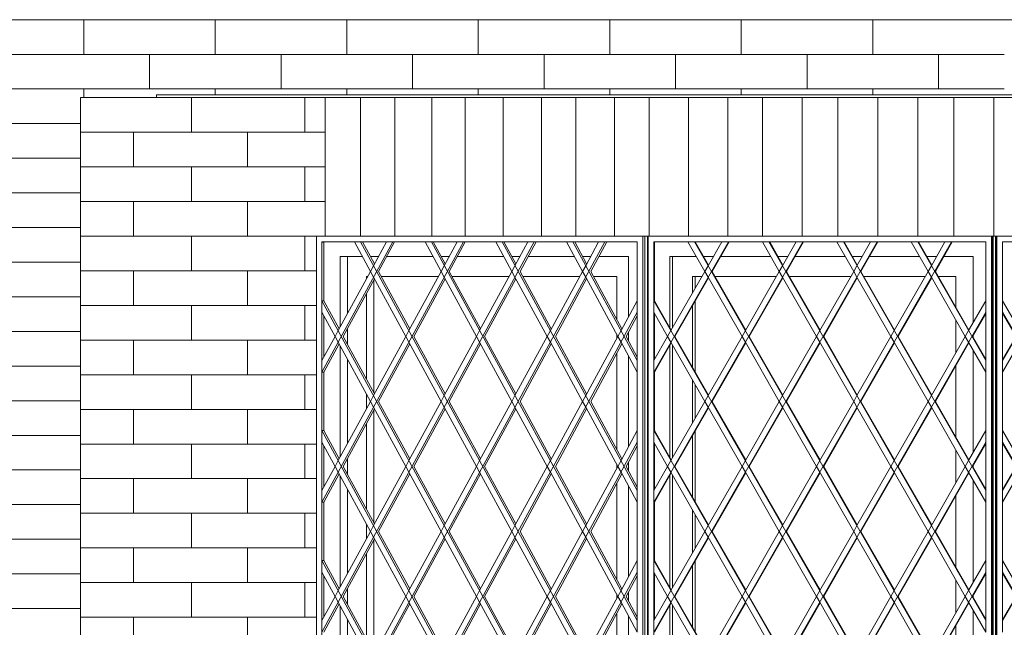
# Model space of a CAD drawing. Units: millimetres. Extents: x 49773 to 78814, y -2686 to 8465.
# Drawn here: x 66832 to 68539, y 2017 to 3070 of the extents above; entities that cross this region are included whole.
import ezdxf

# ---------------------------------------------------------------- set-up
doc = ezdxf.new("R2010")
doc.units = ezdxf.units.MM
doc.header["$MEASUREMENT"] = 0
for name, color, linetype in [('ARCHICAD窓', 7, 'Continuous'), ('E03 建物1F･建物データ', 7, 'Continuous'), ('E04 建物2F', 7, 'Continuous')]:
    doc.layers.add(name, color=color, linetype=linetype)
for name, color, linetype, lineweight in [('ARCHICAD窓_ペン_番号__4', 7, 'Continuous', 13), ('E03 建物1F･建物データ_ペン_番号__2', 5, 'Continuous', 13), ('E03 建物1F･建物データ_ペン_番号__4', 7, 'Continuous', 13), ('E03 建物1F･建物データ_ペン_番号__8', 250, 'Continuous', 9), ('E04 建物2F_ペン_番号__4', 7, 'Continuous', 13), ('E04 建物2F_ペン_番号__8', 250, 'Continuous', 9)]:
    doc.layers.add(name, color=color, linetype=linetype, lineweight=lineweight)

# ---------------------------------------------------------------- blocks, each defined once
blk = doc.blocks.new('*X18')
at = {"layer": 'E03 建物1F･建物データ_ペン_番号__8', "color": 250, "linetype": 'Continuous', "lineweight": 9}
for p, q in [((66942.9, 3010), (66942.9, 3070)), ((67170.9, 3010), (67170.9, 3070)), ((67398.9, 3010), (67398.9, 3070)), ((67626.9, 3010), (67626.9, 3070)), ((67854.9, 3010), (67854.9, 3070)), ((68082.9, 3010), (68082.9, 3070)), ((68310.9, 3010), (68310.9, 3070)), ((66714.9, 3010), (66942.9, 3010)), ((66942.9, 3010), (67170.9, 3010)), ((67056.9, 2950), (67056.9, 3010)), ((67170.9, 3010), (67398.9, 3010)), ((67284.9, 2950), (67284.9, 3010)), ((67398.9, 3010), (67626.9, 3010)), ((67512.9, 2950), (67512.9, 3010)), ((67626.9, 3010), (67854.9, 3010)), ((67740.9, 2950), (67740.9, 3010)), ((67854.9, 3010), (68082.9, 3010)), ((67968.9, 2950), (67968.9, 3010)), ((68082.9, 3010), (68310.9, 3010)), ((68196.9, 2950), (68196.9, 3010)), ((68310.9, 3010), (68538.9, 3010)), ((68424.9, 2950), (68424.9, 3010)), ((66714.9, 2950), (66942.9, 2950)), ((66942.9, 2950), (67170.9, 2950)), ((66942.9, 2935), (66942.9, 2950)), ((67170.9, 2950), (67398.9, 2950)), ((67170.9, 2940), (67170.9, 2950)), ((67398.9, 2950), (67626.9, 2950)), ((67398.9, 2940), (67398.9, 2950)), ((67626.9, 2950), (67854.9, 2950)), ((67626.9, 2940), (67626.9, 2950)), ((67854.9, 2950), (68082.9, 2950)), ((67854.9, 2940), (67854.9, 2950)), ((68082.9, 2950), (68310.9, 2950)), ((68082.9, 2940), (68082.9, 2950)), ((68310.9, 2950), (68538.9, 2950)), ((68310.9, 2940), (68310.9, 2950)), ((66714.9, 2890), (66937, 2890)), ((66714.9, 2830), (66937, 2830)), ((66714.9, 2770), (66937, 2770)), ((66714.9, 2710), (66937, 2710)), ((66714.9, 2650), (66937, 2650)), ((66714.9, 2590), (66937, 2590)), ((66714.9, 2530), (66937, 2530)), ((66714.9, 2470), (66937, 2470)), ((66714.9, 2410), (66937, 2410)), ((66714.9, 2350), (66937, 2350)), ((66714.9, 2290), (66937, 2290)), ((66714.9, 2230), (66937, 2230)), ((66714.9, 2170), (66937, 2170)), ((66714.9, 2110), (66937, 2110)), ((66714.9, 2050), (66937, 2050))]:
    blk.add_line(p, q, dxfattribs=at)
blk = doc.blocks.new('断面要素_14')
at = {"layer": 'E03 建物1F･建物データ', "lineweight": 0}
blk.add_blockref('*X18', (0, 0), dxfattribs=at)
blk = doc.blocks.new('断面要素_101')
at = {"layer": 'E03 建物1F･建物データ_ペン_番号__4', "color": 7, "linetype": 'Continuous', "lineweight": 13}
blk.add_line((62451.6, 3070), (70183.9, 3070), dxfattribs=at)
blk = doc.blocks.new('*X212')
at = {"layer": 'E04 建物2F_ペン_番号__8', "color": 250, "linetype": 'Continuous', "lineweight": 9}
for p, q in [((67923.4, 2695), (67923.4, 2935)), ((67991.5, 2695), (67991.5, 2935)), ((68059.6, 2695), (68059.6, 2935))]:
    blk.add_line(p, q, dxfattribs=at)
blk = doc.blocks.new('*X213')
at = {"layer": 'E04 建物2F_ペン_番号__8', "color": 250, "linetype": 'Continuous', "lineweight": 9}
for p, q in [((68119.8, 2695), (68119.8, 2935)), ((68188.4, 2695), (68188.4, 2935))]:
    blk.add_line(p, q, dxfattribs=at)
blk = doc.blocks.new('*X214')
at = {"layer": 'E04 建物2F_ペン_番号__8', "color": 250, "linetype": 'Continuous', "lineweight": 9}
for p, q in [((67796, 2695), (67796, 2935)), ((67863.1, 2695), (67863.1, 2935))]:
    blk.add_line(p, q, dxfattribs=at)
blk = doc.blocks.new('*X222')
at = {"layer": 'E04 建物2F_ペン_番号__8', "color": 250, "linetype": 'Continuous', "lineweight": 9}
for p, q in [((68451.3, 2695), (68451.3, 2935)), ((68520.6, 2695), (68520.6, 2935))]:
    blk.add_line(p, q, dxfattribs=at)
blk = doc.blocks.new('*X223')
at = {"layer": 'E04 建物2F_ペン_番号__8', "color": 250, "linetype": 'Continuous', "lineweight": 9}
for p, q in [((68250.5, 2695), (68250.5, 2935)), ((68319.6, 2695), (68319.6, 2935)), ((68388.7, 2695), (68388.7, 2935))]:
    blk.add_line(p, q, dxfattribs=at)
blk = doc.blocks.new('*X224')
at = {"layer": 'E04 建物2F_ペン_番号__8', "color": 250, "linetype": 'Continuous', "lineweight": 9}
for p, q in [((67604.3, 2695), (67604.3, 2935)), ((67670.3, 2695), (67670.3, 2935)), ((67736.2, 2695), (67736.2, 2935))]:
    blk.add_line(p, q, dxfattribs=at)
blk = doc.blocks.new('*X225')
at = {"layer": 'E04 建物2F_ペン_番号__8', "color": 250, "linetype": 'Continuous', "lineweight": 9}
for p, q in [((67482, 2695), (67482, 2935)), ((67546.4, 2695), (67546.4, 2935))]:
    blk.add_line(p, q, dxfattribs=at)
blk = doc.blocks.new('*X226')
at = {"layer": 'E04 建物2F_ペン_番号__8', "color": 250, "linetype": 'Continuous', "lineweight": 9}
blk.add_line((67422.4, 2695), (67422.4, 2935), dxfattribs=at)
blk = doc.blocks.new('断面要素_144')
at = {"layer": 'E04 建物2F_ペン_番号__4', "color": 7, "linetype": 'Continuous', "lineweight": 13}
for p, q in [((67436.8, 2935), (67361.2, 2935)), ((67361.2, 2935), (67361.2, 2695)), ((67592.2, 2935), (67436.8, 2935)), ((67751.1, 2935), (67592.2, 2935)), ((67913, 2935), (67751.1, 2935)), ((68077.2, 2935), (67913, 2935)), ((68243.2, 2935), (68077.2, 2935)), ((68410.4, 2935), (68243.2, 2935)), ((68578.1, 2935), (68410.4, 2935))]:
    blk.add_line(p, q, dxfattribs=at)
at = {"layer": 'E04 建物2F', "lineweight": 0}
for name in ['*X226', '*X225', '*X224', '*X214', '*X212', '*X213', '*X223', '*X222']:
    blk.add_blockref(name, (0, 0), dxfattribs=at)
blk = doc.blocks.new('断面要素_145')
at = {"layer": 'ARCHICAD窓_ペン_番号__4', "color": 7, "linetype": 'Continuous', "lineweight": 13}
for p, q in [((68523.7, 2695), (68522, 2695)), ((68523.7, 1195), (68523.7, 2695)), ((68523.7, 2695), (68525.1, 2695)), ((68525.1, 2695), (68526, 2695)), ((68525.1, 1195), (68525.1, 2695)), ((68526, 1195), (68526, 2695)), ((68526, 2695), (69123.4, 2695)), ((68536, 2684.6), (68536.2, 2685)), ((68536, 2685), (68536.2, 2685)), ((68536, 2684.6), (68536, 2685)), ((68536, 2479.4), (68654.2, 2685)), ((68536, 2254.2), (68783.6, 2685)), ((68536, 2029.1), (68913, 2685)), ((68536, 2684.6), (68536, 2583.3)), ((68595.5, 2685), (68536.2, 2685)), ((68565.8, 2531.4), (68536, 2583.3)), ((68536, 2563.3), (68536, 2583.3)), ((69113.4, 1558.7), (68536, 2563.3)), ((68536, 2563.3), (68536, 2479.4)), ((68536, 2561.7), (68559.2, 2521.4)), ((68559.2, 2521.4), (68536, 2481)), ((68536, 2459.4), (68565.8, 2511.4)), ((68536, 2459.4), (68536, 2479.4)), ((68536, 2459.4), (68536, 2358.2)), ((68565.8, 2306.2), (68536, 2358.2)), ((68536, 2338.2), (68536, 2358.2)), ((69113.4, 1333.6), (68536, 2338.2)), ((68536, 2338.2), (68536, 2254.2)), ((68536, 2336.5), (68559.2, 2296.2)), ((68559.2, 2296.2), (68536, 2255.9)), ((68536, 2234.2), (68565.8, 2286.2)), ((68536, 2234.2), (68536, 2254.2)), ((68536, 2234.2), (68536, 2133)), ((68565.8, 2081), (68536, 2133)), ((68536, 2113), (68536, 2133)), ((69057.9, 1205), (68536, 2113)), ((68536, 2113), (68536, 2029.1)), ((68536, 2111.4), (68559.2, 2071)), ((68559.2, 2071), (68536, 2030.7)), ((68536, 2009.1), (68536, 2029.1))]:
    blk.add_line(p, q, dxfattribs=at)
blk = doc.blocks.new('断面要素_147')
at = {"layer": 'ARCHICAD窓_ペン_番号__4', "color": 7, "linetype": 'Continuous', "lineweight": 13}
for p, q in [((67921.2, 1195), (67921.2, 2695)), ((67921.2, 2695), (68516.7, 2695)), ((67931.1, 2684.6), (67931.3, 2685)), ((67931.1, 2459.4), (68060.4, 2685)), ((67931.1, 2234.2), (68189.4, 2685)), ((67931.1, 2009.1), (68318.4, 2685)), ((67931.1, 1783.9), (68447.4, 2685)), ((67931.3, 2685), (67931.1, 2685)), ((67931.1, 2685), (67931.1, 2583.3)), ((67932.3, 2684.6), (67931.1, 2684.6)), ((67990.4, 2685), (67931.3, 2685)), ((67932.6, 2685), (67932.3, 2684.6)), ((67932.3, 2583.3), (67932.3, 2684.6)), ((68019.7, 2633.9), (67990.4, 2685)), ((68001.9, 2685), (67990.4, 2685)), ((68506.7, 1803.9), (68001.9, 2685)), ((68048.9, 2685), (68001.9, 2685)), ((68003.1, 2685), (68026, 2645)), ((68025.4, 2643.9), (68048.9, 2685)), ((68061.6, 2685), (68032.3, 2633.9)), ((68060.4, 2685), (68048.9, 2685)), ((68119.4, 2685), (68060.4, 2685)), ((68148.7, 2633.9), (68119.4, 2685)), ((68119.4, 2685), (68130.9, 2685)), ((68506.7, 2029.1), (68130.9, 2685)), ((68177.9, 2685), (68130.9, 2685)), ((68132.1, 2685), (68155, 2645)), ((68154.4, 2643.9), (68177.9, 2685)), ((68190.6, 2685), (68161.4, 2633.9)), ((68189.4, 2685), (68177.9, 2685)), ((68248.4, 2685), (68189.4, 2685)), ((68277.7, 2633.9), (68248.4, 2685)), ((68248.4, 2685), (68259.9, 2685)), ((68506.7, 2254.2), (68259.9, 2685)), ((68307, 2685), (68259.9, 2685)), ((68261.1, 2685), (68284, 2645)), ((68283.4, 2643.9), (68307, 2685)), ((68319.6, 2685), (68290.4, 2633.9)), ((68318.4, 2685), (68307, 2685)), ((68377.5, 2685), (68318.4, 2685)), ((68406.7, 2633.9), (68377.5, 2685)), ((68377.5, 2685), (68388.9, 2685)), ((68506.7, 2479.4), (68388.9, 2685)), ((68436, 2685), (68388.9, 2685)), ((68390.2, 2685), (68413.1, 2645)), ((68412.5, 2643.9), (68436, 2685)), ((68448.7, 2685), (68419.4, 2633.9)), ((68436, 2685), (68447.4, 2685)), ((68506.5, 2685), (68447.4, 2685)), ((68506.7, 2684.6), (68506.5, 2685)), ((68506.5, 2685), (68506.7, 2685)), ((68506.7, 2685), (68506.7, 2684.6)), ((68506.7, 2583.3), (68506.7, 2684.6)), ((68516.7, 1195), (68516.7, 2695)), ((68516.7, 2695), (68517.9, 2695)), ((68517.9, 1195), (68517.9, 2695)), ((68517.9, 2695), (68519.7, 2695)), ((68519.7, 2695), (68519.7, 1195)), ((68519.7, 2695), (68522, 2695)), ((68004.7, 2660), (67959, 2660)), ((67959, 2660), (67959, 2536.8)), ((67963.6, 2536), (67963.6, 2660)), ((68034.6, 2660), (68017.4, 2660)), ((68133.7, 2660), (68047.3, 2660)), ((68163.6, 2660), (68146.4, 2660)), ((68262.8, 2660), (68176.3, 2660)), ((68292.6, 2660), (68275.5, 2660)), ((68391.8, 2660), (68305.3, 2660)), ((68421.7, 2660), (68404.5, 2660)), ((68485, 2660), (68434.3, 2660)), ((68485, 2545.4), (68485, 2660)), ((67960.9, 2531.4), (68019.7, 2633.9)), ((68019.7, 2633.9), (68025.4, 2643.9)), ((68025.4, 2623.9), (68019.7, 2633.9)), ((68032.3, 2633.9), (68090.5, 2532.4)), ((68089.9, 2531.4), (68148.7, 2633.9)), ((68148.7, 2633.9), (68154.4, 2643.9)), ((68154.4, 2623.9), (68148.7, 2633.9)), ((68161.4, 2633.9), (68219.5, 2532.4)), ((68218.9, 2531.4), (68277.7, 2633.9)), ((68277.7, 2633.9), (68283.4, 2643.9)), ((68283.4, 2623.9), (68277.7, 2633.9)), ((68290.4, 2633.9), (68348.6, 2532.4)), ((68347.9, 2531.4), (68406.7, 2633.9)), ((68406.7, 2633.9), (68412.5, 2643.9)), ((68412.5, 2623.9), (68406.7, 2633.9)), ((68419.4, 2633.9), (68477.6, 2532.4)), ((68026, 2622.9), (67967.8, 2521.4)), ((68014.5, 2625), (67998.3, 2625)), ((67998.3, 2625), (67998.3, 2596.7)), ((68002.9, 2604.7), (68002.9, 2625)), ((68084.2, 2521.4), (68025.4, 2623.9)), ((68143.6, 2625), (68037.5, 2625)), ((68155, 2622.9), (68096.8, 2521.4)), ((68213.2, 2521.4), (68154.4, 2623.9)), ((68272.6, 2625), (68166.5, 2625)), ((68284, 2622.9), (68225.9, 2521.4)), ((68342.2, 2521.4), (68283.4, 2623.9)), ((68401.6, 2625), (68295.5, 2625)), ((68413.1, 2622.9), (68354.9, 2521.4)), ((68471.2, 2521.4), (68412.5, 2623.9)), ((68454.8, 2625), (68424.5, 2625)), ((68454.8, 2572.1), (68454.8, 2625)), ((68506.7, 1578.7), (67931.1, 2583.3)), ((67931.1, 2583.3), (67932.3, 2583.3)), ((67931.1, 2563.3), (67931.1, 2583.3)), ((67932.3, 2583.3), (67961.5, 2532.4)), ((68002.9, 2460.2), (68002.9, 2582.5)), ((68477, 2531.4), (68506.7, 2583.3)), ((68506.7, 2583.3), (68506.7, 2563.3)), ((67931.1, 1558.7), (68506.7, 2563.3)), ((67955.1, 2521.4), (67931.1, 2563.3)), ((67931.1, 2563.3), (67931.1, 2358.2)), ((67932.3, 2481.5), (67932.3, 2561.2)), ((67998.3, 2574.5), (67998.3, 2468.2)), ((68506.7, 2561.2), (68483.9, 2521.4)), ((68506.7, 2479.4), (68506.7, 2563.3)), ((68454.8, 2492.7), (68454.8, 2550)), ((67955.1, 2521.4), (67960.9, 2531.4)), ((68084.2, 2521.4), (68089.9, 2531.4)), ((68213.2, 2521.4), (68218.9, 2531.4)), ((68342.2, 2521.4), (68347.9, 2531.4)), ((68471.2, 2521.4), (68477, 2531.4)), ((67931.1, 2479.4), (67955.1, 2521.4)), ((67961.5, 2510.3), (67932.3, 2459.4)), ((67960.9, 2511.4), (67955.1, 2521.4)), ((68019.7, 2408.8), (67960.9, 2511.4)), ((67967.8, 2521.4), (68026, 2419.8)), ((68025.4, 2418.8), (68084.2, 2521.4)), ((68090.5, 2510.3), (68032.3, 2408.8)), ((68089.9, 2511.4), (68084.2, 2521.4)), ((68148.7, 2408.8), (68089.9, 2511.4)), ((68096.8, 2521.4), (68155, 2419.8)), ((68154.4, 2418.8), (68213.2, 2521.4)), ((68219.5, 2510.3), (68161.4, 2408.8)), ((68218.9, 2511.4), (68213.2, 2521.4)), ((68277.7, 2408.8), (68218.9, 2511.4)), ((68225.9, 2521.4), (68284, 2419.8)), ((68283.4, 2418.8), (68342.2, 2521.4)), ((68348.6, 2510.3), (68290.4, 2408.8)), ((68347.9, 2511.4), (68342.2, 2521.4)), ((68406.7, 2408.8), (68347.9, 2511.4)), ((68354.9, 2521.4), (68413.1, 2419.8)), ((68412.5, 2418.8), (68471.2, 2521.4)), ((68477.6, 2510.3), (68419.4, 2408.8)), ((68477, 2511.4), (68471.2, 2521.4)), ((68506.7, 2459.4), (68477, 2511.4)), ((68483.9, 2521.4), (68506.7, 2481.5)), ((68485, 2519.5), (68485, 2523.2)), ((67959, 2505.9), (67959, 2311.7)), ((67963.6, 2310.9), (67963.6, 2506.7)), ((68485, 2320.2), (68485, 2497.4)), ((68506.7, 2479.4), (68506.7, 2459.4)), ((67932.3, 2459.4), (67931.1, 2459.4)), ((67932.3, 2358.2), (67932.3, 2459.4)), ((68454.8, 2346.9), (68454.8, 2470.6)), ((68506.7, 2358.2), (68506.7, 2459.4)), ((67998.3, 2446.1), (67998.3, 2371.5)), ((68002.9, 2379.5), (68002.9, 2438.1)), ((67960.9, 2306.2), (68019.7, 2408.8)), ((68019.7, 2408.8), (68025.4, 2418.8)), ((68025.4, 2398.8), (68019.7, 2408.8)), ((68032.3, 2408.8), (68090.5, 2307.3)), ((68089.9, 2306.2), (68148.7, 2408.8)), ((68148.7, 2408.8), (68154.4, 2418.8)), ((68154.4, 2398.8), (68148.7, 2408.8)), ((68161.4, 2408.8), (68219.5, 2307.3)), ((68218.9, 2306.2), (68277.7, 2408.8)), ((68277.7, 2408.8), (68283.4, 2418.8)), ((68283.4, 2398.8), (68277.7, 2408.8)), ((68290.4, 2408.8), (68348.6, 2307.3)), ((68347.9, 2306.2), (68406.7, 2408.8)), ((68406.7, 2408.8), (68412.5, 2418.8)), ((68412.5, 2398.8), (68406.7, 2408.8)), ((68419.4, 2408.8), (68477.6, 2307.3)), ((68026, 2397.7), (67967.8, 2296.2)), ((68084.2, 2296.2), (68025.4, 2398.8)), ((68155, 2397.7), (68096.8, 2296.2)), ((68213.2, 2296.2), (68154.4, 2398.8)), ((68284, 2397.7), (68225.9, 2296.2)), ((68342.2, 2296.2), (68283.4, 2398.8)), ((68413.1, 2397.7), (68354.9, 2296.2)), ((68471.2, 2296.2), (68412.5, 2398.8)), ((68506.7, 1353.6), (67931.1, 2358.2)), ((67931.1, 2358.2), (67932.3, 2358.2)), ((67931.1, 2338.2), (67931.1, 2358.2)), ((67932.3, 2358.2), (67961.5, 2307.3)), ((68002.9, 2235), (68002.9, 2357.4)), ((68477, 2306.2), (68506.7, 2358.2)), ((68506.7, 2358.2), (68506.7, 2338.2)), ((67998.3, 2349.4), (67998.3, 2243)), ((67931.1, 1333.6), (68506.7, 2338.2)), ((67955.1, 2296.2), (67931.1, 2338.2)), ((67931.1, 2338.2), (67931.1, 1578.7)), ((67932.3, 2256.4), (67932.3, 2336)), ((68454.8, 2267.6), (68454.8, 2324.8)), ((68506.7, 2336), (68483.9, 2296.2)), ((68506.7, 2254.2), (68506.7, 2338.2)), ((67955.1, 2296.2), (67960.9, 2306.2)), ((68084.2, 2296.2), (68089.9, 2306.2)), ((68213.2, 2296.2), (68218.9, 2306.2)), ((68342.2, 2296.2), (68347.9, 2306.2)), ((68471.2, 2296.2), (68477, 2306.2)), ((67931.1, 2254.2), (67955.1, 2296.2)), ((67960.9, 2286.2), (67955.1, 2296.2)), ((67967.8, 2296.2), (68026, 2194.7)), ((68025.4, 2193.6), (68084.2, 2296.2)), ((68089.9, 2286.2), (68084.2, 2296.2)), ((68096.8, 2296.2), (68155, 2194.7)), ((68154.4, 2193.6), (68213.2, 2296.2)), ((68218.9, 2286.2), (68213.2, 2296.2)), ((68225.9, 2296.2), (68284, 2194.7)), ((68283.4, 2193.6), (68342.2, 2296.2)), ((68347.9, 2286.2), (68342.2, 2296.2)), ((68354.9, 2296.2), (68413.1, 2194.7)), ((68412.5, 2193.6), (68471.2, 2296.2)), ((68477, 2286.2), (68471.2, 2296.2)), ((68483.9, 2296.2), (68506.7, 2256.4)), ((68485, 2294.3), (68485, 2298.1)), ((67961.5, 2285.1), (67932.3, 2234.2)), ((67959, 2280.7), (67959, 2086.5)), ((68019.7, 2183.6), (67960.9, 2286.2)), ((67963.6, 2085.7), (67963.6, 2281.5)), ((68090.5, 2285.1), (68032.3, 2183.6)), ((68148.7, 2183.6), (68089.9, 2286.2)), ((68219.5, 2285.1), (68161.4, 2183.6)), ((68277.7, 2183.6), (68218.9, 2286.2)), ((68348.6, 2285.1), (68290.4, 2183.6)), ((68406.7, 2183.6), (68347.9, 2286.2)), ((68477.6, 2285.1), (68419.4, 2183.6)), ((68506.7, 2234.2), (68477, 2286.2)), ((68485, 2095), (68485, 2272.2)), ((68506.7, 2254.2), (68506.7, 2234.2)), ((68454.8, 2121.8), (68454.8, 2245.4)), ((67932.3, 2234.2), (67931.1, 2234.2)), ((67932.3, 2133), (67932.3, 2234.2)), ((67998.3, 2220.9), (67998.3, 2146.3)), ((68506.7, 2133), (68506.7, 2234.2)), ((68002.9, 2154.3), (68002.9, 2212.9)), ((68019.7, 2183.6), (68025.4, 2193.6)), ((68148.7, 2183.6), (68154.4, 2193.6)), ((68277.7, 2183.6), (68283.4, 2193.6)), ((68406.7, 2183.6), (68412.5, 2193.6)), ((67960.9, 2081), (68019.7, 2183.6)), ((68026, 2172.5), (67967.8, 2071)), ((68025.4, 2173.6), (68019.7, 2183.6)), ((68084.2, 2071), (68025.4, 2173.6)), ((68032.3, 2183.6), (68090.5, 2082.1)), ((68089.9, 2081), (68148.7, 2183.6)), ((68155, 2172.5), (68096.8, 2071)), ((68154.4, 2173.6), (68148.7, 2183.6)), ((68213.2, 2071), (68154.4, 2173.6)), ((68161.4, 2183.6), (68219.5, 2082.1)), ((68218.9, 2081), (68277.7, 2183.6)), ((68284, 2172.5), (68225.9, 2071)), ((68283.4, 2173.6), (68277.7, 2183.6)), ((68342.2, 2071), (68283.4, 2173.6)), ((68290.4, 2183.6), (68348.6, 2082.1)), ((68347.9, 2081), (68406.7, 2183.6)), ((68413.1, 2172.5), (68354.9, 2071)), ((68412.5, 2173.6), (68406.7, 2183.6)), ((68471.2, 2071), (68412.5, 2173.6)), ((68419.4, 2183.6), (68477.6, 2082.1)), ((68462.8, 1205), (67931.1, 2133)), ((67931.1, 2133), (67932.3, 2133)), ((67932.3, 2133), (67961.5, 2082.1)), ((67998.3, 2124.2), (67998.3, 2017.9)), ((68002.9, 2009.9), (68002.9, 2132.2)), ((68477, 2081), (68506.7, 2133)), ((68506.7, 2133), (68506.7, 2113)), ((67955.1, 2071), (67931.1, 2113)), ((67932.3, 2031.2), (67932.3, 2110.9)), ((67986.5, 1205), (68506.7, 2113)), ((68506.7, 2110.9), (68483.9, 2071)), ((68506.7, 2029.1), (68506.7, 2113)), ((68454.8, 2042.4), (68454.8, 2099.6)), ((67931.1, 2029.1), (67955.1, 2071)), ((67955.1, 2071), (67960.9, 2081)), ((67960.9, 2061), (67955.1, 2071)), ((67967.8, 2071), (68026, 1969.5)), ((68025.4, 1968.4), (68084.2, 2071)), ((68084.2, 2071), (68089.9, 2081)), ((68089.9, 2061), (68084.2, 2071)), ((68096.8, 2071), (68155, 1969.5)), ((68154.4, 1968.4), (68213.2, 2071)), ((68213.2, 2071), (68218.9, 2081)), ((68218.9, 2061), (68213.2, 2071)), ((68225.9, 2071), (68284, 1969.5)), ((68283.4, 1968.4), (68342.2, 2071)), ((68342.2, 2071), (68347.9, 2081)), ((68347.9, 2061), (68342.2, 2071)), ((68354.9, 2071), (68413.1, 1969.5)), ((68412.5, 1968.4), (68471.2, 2071)), ((68471.2, 2071), (68477, 2081)), ((68477, 2061), (68471.2, 2071)), ((68483.9, 2071), (68506.7, 2031.2)), ((68485, 2069.2), (68485, 2072.9)), ((67961.5, 2060), (67932.3, 2009.1)), ((67959, 2055.6), (67959, 1861.3)), ((68019.7, 1958.4), (67960.9, 2061)), ((67963.6, 1860.5), (67963.6, 2056.3)), ((68090.5, 2060), (68032.3, 1958.4)), ((68148.7, 1958.4), (68089.9, 2061)), ((68219.5, 2060), (68161.4, 1958.4)), ((68277.7, 1958.4), (68218.9, 2061)), ((68348.6, 2060), (68290.4, 1958.4)), ((68406.7, 1958.4), (68347.9, 2061)), ((68477.6, 2060), (68419.4, 1958.4)), ((68506.7, 2009.1), (68477, 2061)), ((68485, 1869.9), (68485, 2047)), ((68454.8, 1896.6), (68454.8, 2020.3)), ((68506.7, 2029.1), (68506.7, 2009.1))]:
    blk.add_line(p, q, dxfattribs=at)
blk = doc.blocks.new('断面要素_148')
at = {"layer": 'ARCHICAD窓_ペン_番号__4', "color": 7, "linetype": 'Continuous', "lineweight": 13}
for p, q in [((67346.2, 1195), (67346.2, 2695)), ((67346.2, 2695), (67912.1, 2695)), ((67355.7, 2684.6), (67355.9, 2685)), ((67355.7, 2459.4), (67478.5, 2685)), ((67355.7, 2234.2), (67601.1, 2685)), ((67355.7, 2009.1), (67723.7, 2685)), ((67355.7, 1783.9), (67846.3, 2685)), ((67355.9, 2685), (67355.7, 2685)), ((67355.7, 2685), (67355.7, 2583.3)), ((67359, 2684.6), (67355.7, 2684.6)), ((67412, 2685), (67355.9, 2685)), ((67359.2, 2685), (67359, 2684.6)), ((67359, 2583.3), (67359, 2684.6)), ((67439.8, 2633.9), (67412, 2685)), ((67422.9, 2685), (67412, 2685)), ((67902.6, 1803.9), (67422.9, 2685)), ((67467.6, 2685), (67422.9, 2685)), ((67426.2, 2685), (67446.9, 2647)), ((67445.3, 2643.9), (67467.6, 2685)), ((67481.8, 2685), (67454, 2633.9)), ((67478.5, 2685), (67467.6, 2685)), ((67534.6, 2685), (67478.5, 2685)), ((67562.4, 2633.9), (67534.6, 2685)), ((67534.6, 2685), (67545.5, 2685)), ((67902.6, 2029.1), (67545.5, 2685)), ((67590.2, 2685), (67545.5, 2685)), ((67548.8, 2685), (67569.5, 2647)), ((67567.9, 2643.9), (67590.2, 2685)), ((67604.4, 2685), (67576.6, 2633.9)), ((67601.1, 2685), (67590.2, 2685)), ((67657.2, 2685), (67601.1, 2685)), ((67685, 2633.9), (67657.2, 2685)), ((67657.2, 2685), (67668.1, 2685)), ((67902.6, 2254.2), (67668.1, 2685)), ((67712.8, 2685), (67668.1, 2685)), ((67671.4, 2685), (67692.1, 2647)), ((67690.5, 2643.9), (67712.8, 2685)), ((67727, 2685), (67699.2, 2633.9)), ((67723.7, 2685), (67712.8, 2685)), ((67779.8, 2685), (67723.7, 2685)), ((67807.6, 2633.9), (67779.8, 2685)), ((67779.8, 2685), (67790.7, 2685)), ((67902.6, 2479.4), (67790.7, 2685)), ((67835.4, 2685), (67790.7, 2685)), ((67794, 2685), (67814.7, 2647)), ((67813.1, 2643.9), (67835.4, 2685)), ((67849.6, 2685), (67821.8, 2633.9)), ((67835.4, 2685), (67846.3, 2685)), ((67902.4, 2685), (67846.3, 2685)), ((67902.6, 2684.6), (67902.4, 2685)), ((67902.4, 2685), (67902.6, 2685)), ((67902.6, 2685), (67902.6, 2684.6)), ((67902.6, 2583.3), (67902.6, 2684.6)), ((67912.1, 1195), (67912.1, 2695)), ((67912.1, 2695), (67915.4, 2695)), ((67915.4, 1195), (67915.4, 2695)), ((67915.4, 2695), (67920.4, 2695)), ((67920.4, 2695), (67920.4, 1195)), ((67920.4, 2695), (67921.2, 2695)), ((67425.6, 2660), (67387.6, 2660)), ((67387.6, 2660), (67387.6, 2538)), ((67400, 2560.9), (67400, 2660)), ((67454, 2660), (67439.8, 2660)), ((67548.2, 2660), (67468.2, 2660)), ((67576.6, 2660), (67562.4, 2660)), ((67670.8, 2660), (67590.8, 2660)), ((67699.2, 2660), (67685, 2660)), ((67793.4, 2660), (67713.4, 2660)), ((67821.8, 2660), (67807.6, 2660)), ((67887.4, 2660), (67836, 2660)), ((67887.4, 2555.3), (67887.4, 2660)), ((67384, 2531.4), (67439.8, 2633.9)), ((67439.8, 2633.9), (67445.3, 2643.9)), ((67445.3, 2623.9), (67439.8, 2633.9)), ((67454, 2633.9), (67508.2, 2534.4)), ((67506.6, 2531.4), (67562.4, 2633.9)), ((67562.4, 2633.9), (67567.9, 2643.9)), ((67567.9, 2623.9), (67562.4, 2633.9)), ((67576.6, 2633.9), (67630.8, 2534.4)), ((67629.2, 2531.4), (67685, 2633.9)), ((67685, 2633.9), (67690.5, 2643.9)), ((67690.5, 2623.9), (67685, 2633.9)), ((67699.2, 2633.9), (67753.4, 2534.4)), ((67751.8, 2531.4), (67807.6, 2633.9)), ((67807.6, 2633.9), (67813.1, 2643.9)), ((67813.1, 2623.9), (67807.6, 2633.9)), ((67821.8, 2633.9), (67876, 2534.4)), ((67446.9, 2620.9), (67392.7, 2521.4)), ((67434.9, 2625), (67433, 2625)), ((67433, 2625), (67433, 2621.5)), ((67501.1, 2521.4), (67445.3, 2623.9)), ((67445.5, 2424.4), (67445.5, 2618.3)), ((67557.5, 2625), (67458.9, 2625)), ((67569.5, 2620.9), (67515.3, 2521.4)), ((67623.7, 2521.4), (67567.9, 2623.9)), ((67680.1, 2625), (67581.5, 2625)), ((67692.1, 2620.9), (67637.9, 2521.4)), ((67746.3, 2521.4), (67690.5, 2623.9)), ((67802.7, 2625), (67704.1, 2625)), ((67814.7, 2620.9), (67760.5, 2521.4)), ((67868.9, 2521.4), (67813.1, 2623.9)), ((67866.8, 2625), (67826.7, 2625)), ((67866.8, 2551.3), (67866.8, 2625)), ((67433, 2595.4), (67433, 2447.3)), ((67902.6, 1578.7), (67355.7, 2583.3)), ((67355.7, 2583.3), (67359, 2583.3)), ((67355.7, 2563.3), (67355.7, 2583.3)), ((67359, 2583.3), (67385.6, 2534.4)), ((67874.4, 2531.4), (67902.6, 2583.3)), ((67902.6, 2583.3), (67902.6, 2563.3)), ((67355.7, 1558.7), (67902.6, 2563.3)), ((67378.5, 2521.4), (67355.7, 2563.3)), ((67355.7, 2563.3), (67355.7, 2358.2)), ((67902.6, 2479.4), (67902.6, 2563.3)), ((67359, 2485.5), (67359, 2557.2)), ((67902.6, 2557.2), (67883.1, 2521.4)), ((67378.5, 2521.4), (67384, 2531.4)), ((67400, 2508), (67400, 2534.8)), ((67501.1, 2521.4), (67506.6, 2531.4)), ((67623.7, 2521.4), (67629.2, 2531.4)), ((67746.3, 2521.4), (67751.8, 2531.4)), ((67868.9, 2521.4), (67874.4, 2531.4)), ((67887.4, 2513.5), (67887.4, 2529.2)), ((67355.7, 2479.4), (67378.5, 2521.4)), ((67384, 2511.4), (67378.5, 2521.4)), ((67439.8, 2408.8), (67384, 2511.4)), ((67392.7, 2521.4), (67446.9, 2421.8)), ((67445.3, 2418.8), (67501.1, 2521.4)), ((67506.6, 2511.4), (67501.1, 2521.4)), ((67562.4, 2408.8), (67506.6, 2511.4)), ((67515.3, 2521.4), (67569.5, 2421.8)), ((67567.9, 2418.8), (67623.7, 2521.4)), ((67629.2, 2511.4), (67623.7, 2521.4)), ((67685, 2408.8), (67629.2, 2511.4)), ((67637.9, 2521.4), (67692.1, 2421.8)), ((67690.5, 2418.8), (67746.3, 2521.4)), ((67751.8, 2511.4), (67746.3, 2521.4)), ((67807.6, 2408.8), (67751.8, 2511.4)), ((67760.5, 2521.4), (67814.7, 2421.8)), ((67813.1, 2418.8), (67868.9, 2521.4)), ((67866.8, 2517.6), (67866.8, 2525.1)), ((67874.4, 2511.4), (67868.9, 2521.4)), ((67902.6, 2459.4), (67874.4, 2511.4)), ((67883.1, 2521.4), (67902.6, 2485.5)), ((67385.6, 2508.3), (67359, 2459.4)), ((67387.6, 2504.7), (67387.6, 2312.8)), ((67508.2, 2508.3), (67454, 2408.8)), ((67630.8, 2508.3), (67576.6, 2408.8)), ((67753.4, 2508.3), (67699.2, 2408.8)), ((67876, 2508.3), (67821.8, 2408.8)), ((67400, 2335.7), (67400, 2481.8)), ((67866.8, 2326.1), (67866.8, 2491.5)), ((67887.4, 2330.1), (67887.4, 2487.4)), ((67902.6, 2479.4), (67902.6, 2459.4)), ((67359, 2459.4), (67355.7, 2459.4)), ((67359, 2358.2), (67359, 2459.4)), ((67902.6, 2358.2), (67902.6, 2459.4)), ((67384, 2306.2), (67439.8, 2408.8)), ((67433, 2421.2), (67433, 2396.3)), ((67439.8, 2408.8), (67445.3, 2418.8)), ((67445.3, 2398.8), (67439.8, 2408.8)), ((67454, 2408.8), (67508.2, 2309.2)), ((67506.6, 2306.2), (67562.4, 2408.8)), ((67562.4, 2408.8), (67567.9, 2418.8)), ((67567.9, 2398.8), (67562.4, 2408.8)), ((67576.6, 2408.8), (67630.8, 2309.2)), ((67629.2, 2306.2), (67685, 2408.8)), ((67685, 2408.8), (67690.5, 2418.8)), ((67690.5, 2398.8), (67685, 2408.8)), ((67699.2, 2408.8), (67753.4, 2309.2)), ((67751.8, 2306.2), (67807.6, 2408.8)), ((67807.6, 2408.8), (67813.1, 2418.8)), ((67813.1, 2398.8), (67807.6, 2408.8)), ((67821.8, 2408.8), (67876, 2309.2)), ((67446.9, 2395.7), (67392.7, 2296.2)), ((67501.1, 2296.2), (67445.3, 2398.8)), ((67445.5, 2199.3), (67445.5, 2393.1)), ((67569.5, 2395.7), (67515.3, 2296.2)), ((67623.7, 2296.2), (67567.9, 2398.8)), ((67692.1, 2395.7), (67637.9, 2296.2)), ((67746.3, 2296.2), (67690.5, 2398.8)), ((67814.7, 2395.7), (67760.5, 2296.2)), ((67868.9, 2296.2), (67813.1, 2398.8)), ((67902.6, 1353.6), (67355.7, 2358.2)), ((67355.7, 2358.2), (67359, 2358.2)), ((67355.7, 2338.2), (67355.7, 2358.2)), ((67359, 2358.2), (67385.6, 2309.2)), ((67433, 2370.2), (67433, 2222.2)), ((67874.4, 2306.2), (67902.6, 2358.2)), ((67902.6, 2358.2), (67902.6, 2338.2)), ((67355.7, 1333.6), (67902.6, 2338.2)), ((67378.5, 2296.2), (67355.7, 2338.2)), ((67355.7, 2338.2), (67355.7, 1578.7)), ((67359, 2260.3), (67359, 2332)), ((67902.6, 2332), (67883.1, 2296.2)), ((67902.6, 2254.2), (67902.6, 2338.2)), ((67378.5, 2296.2), (67384, 2306.2)), ((67400, 2282.8), (67400, 2309.6)), ((67501.1, 2296.2), (67506.6, 2306.2)), ((67623.7, 2296.2), (67629.2, 2306.2)), ((67746.3, 2296.2), (67751.8, 2306.2)), ((67868.9, 2296.2), (67874.4, 2306.2)), ((67355.7, 2254.2), (67378.5, 2296.2)), ((67384, 2286.2), (67378.5, 2296.2)), ((67392.7, 2296.2), (67446.9, 2196.7)), ((67445.3, 2193.6), (67501.1, 2296.2)), ((67506.6, 2286.2), (67501.1, 2296.2)), ((67515.3, 2296.2), (67569.5, 2196.7)), ((67567.9, 2193.6), (67623.7, 2296.2)), ((67629.2, 2286.2), (67623.7, 2296.2)), ((67637.9, 2296.2), (67692.1, 2196.7)), ((67690.5, 2193.6), (67746.3, 2296.2)), ((67751.8, 2286.2), (67746.3, 2296.2)), ((67760.5, 2296.2), (67814.7, 2196.7)), ((67813.1, 2193.6), (67868.9, 2296.2)), ((67866.8, 2292.4), (67866.8, 2300)), ((67874.4, 2286.2), (67868.9, 2296.2)), ((67883.1, 2296.2), (67902.6, 2260.3)), ((67887.4, 2288.4), (67887.4, 2304)), ((67385.6, 2283.1), (67359, 2234.2)), ((67439.8, 2183.6), (67384, 2286.2)), ((67387.6, 2279.6), (67387.6, 2087.6)), ((67508.2, 2283.1), (67454, 2183.6)), ((67562.4, 2183.6), (67506.6, 2286.2)), ((67630.8, 2283.1), (67576.6, 2183.6)), ((67685, 2183.6), (67629.2, 2286.2)), ((67753.4, 2283.1), (67699.2, 2183.6)), ((67807.6, 2183.6), (67751.8, 2286.2)), ((67876, 2283.1), (67821.8, 2183.6)), ((67902.6, 2234.2), (67874.4, 2286.2)), ((67400, 2110.5), (67400, 2256.7)), ((67866.8, 2100.9), (67866.8, 2266.3)), ((67887.4, 2105), (67887.4, 2262.3)), ((67902.6, 2254.2), (67902.6, 2234.2)), ((67359, 2234.2), (67355.7, 2234.2)), ((67359, 2133), (67359, 2234.2)), ((67902.6, 2133), (67902.6, 2234.2)), ((67433, 2196.1), (67433, 2171.2)), ((67439.8, 2183.6), (67445.3, 2193.6)), ((67562.4, 2183.6), (67567.9, 2193.6)), ((67685, 2183.6), (67690.5, 2193.6)), ((67807.6, 2183.6), (67813.1, 2193.6)), ((67384, 2081), (67439.8, 2183.6)), ((67446.9, 2170.6), (67392.7, 2071)), ((67445.3, 2173.6), (67439.8, 2183.6)), ((67501.1, 2071), (67445.3, 2173.6)), ((67454, 2183.6), (67508.2, 2084.1)), ((67506.6, 2081), (67562.4, 2183.6)), ((67569.5, 2170.6), (67515.3, 2071)), ((67567.9, 2173.6), (67562.4, 2183.6)), ((67623.7, 2071), (67567.9, 2173.6)), ((67576.6, 2183.6), (67630.8, 2084.1)), ((67629.2, 2081), (67685, 2183.6)), ((67692.1, 2170.6), (67637.9, 2071)), ((67690.5, 2173.6), (67685, 2183.6)), ((67746.3, 2071), (67690.5, 2173.6)), ((67699.2, 2183.6), (67753.4, 2084.1)), ((67751.8, 2081), (67807.6, 2183.6)), ((67814.7, 2170.6), (67760.5, 2071)), ((67813.1, 2173.6), (67807.6, 2183.6)), ((67868.9, 2071), (67813.1, 2173.6)), ((67821.8, 2183.6), (67876, 2084.1)), ((67445.5, 1974.1), (67445.5, 2168)), ((67433, 2145.1), (67433, 1997)), ((67860.9, 1205), (67355.7, 2133)), ((67355.7, 2133), (67359, 2133)), ((67359, 2133), (67385.6, 2084.1)), ((67874.4, 2081), (67902.6, 2133)), ((67902.6, 2133), (67902.6, 2113)), ((67378.5, 2071), (67355.7, 2113)), ((67359, 2035.2), (67359, 2106.9)), ((67408.3, 1205), (67902.6, 2113)), ((67902.6, 2106.9), (67883.1, 2071)), ((67902.6, 2029.1), (67902.6, 2113)), ((67400, 2057.6), (67400, 2084.4)), ((67355.7, 2029.1), (67378.5, 2071)), ((67378.5, 2071), (67384, 2081)), ((67384, 2061), (67378.5, 2071)), ((67392.7, 2071), (67446.9, 1971.5)), ((67445.3, 1968.4), (67501.1, 2071)), ((67501.1, 2071), (67506.6, 2081)), ((67506.6, 2061), (67501.1, 2071)), ((67515.3, 2071), (67569.5, 1971.5)), ((67567.9, 1968.4), (67623.7, 2071)), ((67623.7, 2071), (67629.2, 2081)), ((67629.2, 2061), (67623.7, 2071)), ((67637.9, 2071), (67692.1, 1971.5)), ((67690.5, 1968.4), (67746.3, 2071)), ((67746.3, 2071), (67751.8, 2081)), ((67751.8, 2061), (67746.3, 2071)), ((67760.5, 2071), (67814.7, 1971.5)), ((67813.1, 1968.4), (67868.9, 2071)), ((67866.8, 2067.2), (67866.8, 2074.8)), ((67868.9, 2071), (67874.4, 2081)), ((67874.4, 2061), (67868.9, 2071)), ((67883.1, 2071), (67902.6, 2035.2)), ((67887.4, 2063.2), (67887.4, 2078.8)), ((67385.6, 2058), (67359, 2009.1)), ((67439.8, 1958.4), (67384, 2061)), ((67387.6, 2054.4), (67387.6, 1862.5)), ((67508.2, 2058), (67454, 1958.4)), ((67562.4, 1958.4), (67506.6, 2061)), ((67630.8, 2058), (67576.6, 1958.4)), ((67685, 1958.4), (67629.2, 2061)), ((67753.4, 2058), (67699.2, 1958.4)), ((67807.6, 1958.4), (67751.8, 2061)), ((67876, 2058), (67821.8, 1958.4)), ((67902.6, 2009.1), (67874.4, 2061)), ((67400, 1885.4), (67400, 2031.5)), ((67866.8, 1875.8), (67866.8, 2041.1)), ((67887.4, 1879.8), (67887.4, 2037.1)), ((67902.6, 2029.1), (67902.6, 2009.1))]:
    blk.add_line(p, q, dxfattribs=at)
blk = doc.blocks.new('*X232')
at = {"layer": 'E04 建物2F_ペン_番号__8', "color": 250, "linetype": 'Continuous', "lineweight": 9}
for p, q in [((66937, 2875), (67005.1, 2875)), ((66937, 2815), (67005.1, 2815)), ((66937, 2755), (67005.1, 2755)), ((66937, 2695), (67005.1, 2695)), ((66937, 2635), (67005.1, 2635)), ((66937, 2575), (67005.1, 2575)), ((66937, 2515), (67005.1, 2515)), ((66937, 2455), (67005.1, 2455)), ((66937, 2395), (67005.1, 2395)), ((66937, 2335), (67005.1, 2335)), ((66937, 2275), (67005.1, 2275)), ((66937, 2215), (67005.1, 2215)), ((66937, 2155), (67005.1, 2155)), ((66937, 2095), (67005.1, 2095)), ((66937, 2035), (67005.1, 2035)), ((66937, 1975), (67005.1, 1975)), ((66937, 1915), (67005.1, 1915)), ((66937, 1855), (67005.1, 1855)), ((66937, 1795), (67005.1, 1795)), ((66937, 1735), (67005.1, 1735)), ((66937, 1675), (67005.1, 1675)), ((66937, 1615), (67005.1, 1615)), ((66937, 1555), (67005.1, 1555)), ((66937, 1495), (67005.1, 1495)), ((66937, 1435), (67005.1, 1435)), ((66937, 1375), (67005.1, 1375)), ((66937, 1315), (67005.1, 1315)), ((66937, 1255), (67005.1, 1255)), ((66937, 1195), (67005.1, 1195)), ((66937, 1135), (67005.1, 1135)), ((66937, 1075), (67005.1, 1075)), ((66937, 1015), (67005.1, 1015))]:
    blk.add_line(p, q, dxfattribs=at)
blk = doc.blocks.new('*X233')
at = {"layer": 'E04 建物2F_ペン_番号__8', "color": 250, "linetype": 'Continuous', "lineweight": 9}
for p, q in [((67129.7, 2875), (67129.7, 2935)), ((67005.1, 2875), (67129.7, 2875)), ((67029.2, 2815), (67029.2, 2875)), ((67129.7, 2875), (67146.8, 2875)), ((67005.1, 2815), (67129.7, 2815)), ((67129.7, 2815), (67146.8, 2815)), ((67129.7, 2755), (67129.7, 2815)), ((67005.1, 2755), (67129.7, 2755)), ((67029.2, 2695), (67029.2, 2755)), ((67129.7, 2755), (67146.8, 2755)), ((67005.1, 2695), (67129.7, 2695)), ((67129.7, 2695), (67146.8, 2695)), ((67129.7, 2635), (67129.7, 2695)), ((67005.1, 2635), (67129.7, 2635)), ((67029.2, 2575), (67029.2, 2635)), ((67129.7, 2635), (67146.8, 2635)), ((67005.1, 2575), (67129.7, 2575)), ((67129.7, 2575), (67146.8, 2575)), ((67129.7, 2515), (67129.7, 2575)), ((67005.1, 2515), (67129.7, 2515)), ((67029.2, 2455), (67029.2, 2515)), ((67129.7, 2515), (67146.8, 2515)), ((67005.1, 2455), (67129.7, 2455)), ((67129.7, 2455), (67146.8, 2455)), ((67129.7, 2395), (67129.7, 2455)), ((67005.1, 2395), (67129.7, 2395)), ((67029.2, 2335), (67029.2, 2395)), ((67129.7, 2395), (67146.8, 2395)), ((67005.1, 2335), (67129.7, 2335)), ((67129.7, 2335), (67146.8, 2335)), ((67129.7, 2275), (67129.7, 2335)), ((67005.1, 2275), (67129.7, 2275)), ((67029.2, 2215), (67029.2, 2275)), ((67129.7, 2275), (67146.8, 2275)), ((67005.1, 2215), (67129.7, 2215)), ((67129.7, 2215), (67146.8, 2215)), ((67129.7, 2155), (67129.7, 2215)), ((67005.1, 2155), (67129.7, 2155)), ((67029.2, 2095), (67029.2, 2155)), ((67129.7, 2155), (67146.8, 2155)), ((67005.1, 2095), (67129.7, 2095)), ((67129.7, 2095), (67146.8, 2095)), ((67129.7, 2035), (67129.7, 2095)), ((67005.1, 2035), (67129.7, 2035)), ((67029.2, 1975), (67029.2, 2035)), ((67129.7, 2035), (67146.8, 2035)), ((67005.1, 1975), (67129.7, 1975)), ((67129.7, 1975), (67146.8, 1975)), ((67129.7, 1915), (67129.7, 1975)), ((67005.1, 1915), (67129.7, 1915)), ((67029.2, 1855), (67029.2, 1915)), ((67129.7, 1915), (67146.8, 1915)), ((67005.1, 1855), (67129.7, 1855)), ((67129.7, 1855), (67146.8, 1855)), ((67129.7, 1795), (67129.7, 1855)), ((67005.1, 1795), (67129.7, 1795)), ((67029.2, 1735), (67029.2, 1795)), ((67129.7, 1795), (67146.8, 1795)), ((67005.1, 1735), (67129.7, 1735)), ((67129.7, 1735), (67146.8, 1735)), ((67129.7, 1675), (67129.7, 1735)), ((67005.1, 1675), (67129.7, 1675)), ((67029.2, 1615), (67029.2, 1675)), ((67129.7, 1675), (67146.8, 1675)), ((67005.1, 1615), (67129.7, 1615)), ((67129.7, 1615), (67146.8, 1615)), ((67129.7, 1555), (67129.7, 1615)), ((67005.1, 1555), (67129.7, 1555)), ((67029.2, 1495), (67029.2, 1555)), ((67129.7, 1555), (67146.8, 1555)), ((67005.1, 1495), (67129.7, 1495)), ((67129.7, 1495), (67146.8, 1495)), ((67129.7, 1435), (67129.7, 1495)), ((67005.1, 1435), (67129.7, 1435)), ((67029.2, 1375), (67029.2, 1435)), ((67129.7, 1435), (67146.8, 1435)), ((67005.1, 1375), (67129.7, 1375)), ((67129.7, 1375), (67146.8, 1375)), ((67129.7, 1315), (67129.7, 1375)), ((67005.1, 1315), (67129.7, 1315)), ((67029.2, 1255), (67029.2, 1315)), ((67129.7, 1315), (67146.8, 1315)), ((67005.1, 1255), (67129.7, 1255)), ((67129.7, 1255), (67146.8, 1255)), ((67129.7, 1195), (67129.7, 1255)), ((67005.1, 1195), (67129.7, 1195)), ((67029.2, 1135), (67029.2, 1195)), ((67129.7, 1195), (67146.8, 1195)), ((67005.1, 1135), (67129.7, 1135)), ((67129.7, 1135), (67146.8, 1135)), ((67129.7, 1075), (67129.7, 1135)), ((67005.1, 1075), (67129.7, 1075)), ((67029.2, 1015), (67029.2, 1075)), ((67129.7, 1075), (67146.8, 1075)), ((67005.1, 1015), (67129.7, 1015)), ((67129.7, 1015), (67146.8, 1015)), ((67129.7, 965), (67129.7, 1015))]:
    blk.add_line(p, q, dxfattribs=at)
blk = doc.blocks.new('*X234')
at = {"layer": 'E04 建物2F_ペン_番号__8', "color": 250, "linetype": 'Continuous', "lineweight": 9}
for p, q in [((67146.8, 2875), (67293.6, 2875)), ((67226.8, 2815), (67226.8, 2875)), ((67146.8, 2815), (67293.6, 2815)), ((67146.8, 2755), (67293.6, 2755)), ((67226.8, 2695), (67226.8, 2755)), ((67146.8, 2695), (67293.6, 2695)), ((67146.8, 2635), (67293.6, 2635)), ((67226.8, 2575), (67226.8, 2635)), ((67146.8, 2575), (67293.6, 2575)), ((67146.8, 2515), (67293.6, 2515)), ((67226.8, 2455), (67226.8, 2515)), ((67146.8, 2455), (67293.6, 2455)), ((67146.8, 2395), (67293.6, 2395)), ((67226.8, 2335), (67226.8, 2395)), ((67146.8, 2335), (67293.6, 2335)), ((67146.8, 2275), (67293.6, 2275)), ((67226.8, 2215), (67226.8, 2275)), ((67146.8, 2215), (67293.6, 2215)), ((67146.8, 2155), (67293.6, 2155)), ((67226.8, 2095), (67226.8, 2155)), ((67146.8, 2095), (67293.6, 2095)), ((67146.8, 2035), (67293.6, 2035)), ((67226.8, 1975), (67226.8, 2035)), ((67146.8, 1975), (67293.6, 1975)), ((67146.8, 1915), (67293.6, 1915)), ((67226.8, 1855), (67226.8, 1915)), ((67146.8, 1855), (67293.6, 1855)), ((67146.8, 1795), (67293.6, 1795)), ((67226.8, 1735), (67226.8, 1795)), ((67146.8, 1735), (67293.6, 1735)), ((67146.8, 1675), (67293.6, 1675)), ((67226.8, 1615), (67226.8, 1675)), ((67146.8, 1615), (67293.6, 1615)), ((67146.8, 1555), (67293.6, 1555)), ((67226.8, 1495), (67226.8, 1555)), ((67146.8, 1495), (67293.6, 1495)), ((67146.8, 1435), (67293.6, 1435)), ((67226.8, 1375), (67226.8, 1435)), ((67146.8, 1375), (67293.6, 1375)), ((67146.8, 1315), (67293.6, 1315)), ((67226.8, 1255), (67226.8, 1315)), ((67146.8, 1255), (67293.6, 1255)), ((67146.8, 1195), (67293.6, 1195)), ((67226.8, 1135), (67226.8, 1195)), ((67146.8, 1135), (67293.6, 1135)), ((67146.8, 1075), (67293.6, 1075)), ((67226.8, 1015), (67226.8, 1075)), ((67146.8, 1015), (67293.6, 1015))]:
    blk.add_line(p, q, dxfattribs=at)
blk = doc.blocks.new('*X235')
at = {"layer": 'E04 建物2F_ペン_番号__8', "color": 250, "linetype": 'Continuous', "lineweight": 9}
for p, q in [((67326.1, 2875), (67326.1, 2935)), ((67293.6, 2875), (67326.1, 2875)), ((67326.1, 2875), (67361.2, 2875)), ((67293.6, 2815), (67326.1, 2815)), ((67326.1, 2815), (67361.2, 2815)), ((67326.1, 2755), (67326.1, 2815)), ((67293.6, 2755), (67326.1, 2755)), ((67326.1, 2755), (67361.2, 2755)), ((67293.6, 2695), (67326.1, 2695)), ((67326.1, 2695), (67346.2, 2695)), ((67326.1, 2635), (67326.1, 2695)), ((67293.6, 2635), (67326.1, 2635)), ((67326.1, 2635), (67346.2, 2635)), ((67293.6, 2575), (67326.1, 2575)), ((67326.1, 2575), (67346.2, 2575)), ((67326.1, 2515), (67326.1, 2575)), ((67293.6, 2515), (67326.1, 2515)), ((67326.1, 2515), (67346.2, 2515)), ((67293.6, 2455), (67326.1, 2455)), ((67326.1, 2455), (67346.2, 2455)), ((67326.1, 2395), (67326.1, 2455)), ((67293.6, 2395), (67326.1, 2395)), ((67326.1, 2395), (67346.2, 2395)), ((67293.6, 2335), (67326.1, 2335)), ((67326.1, 2335), (67346.2, 2335)), ((67326.1, 2275), (67326.1, 2335)), ((67293.6, 2275), (67326.1, 2275)), ((67326.1, 2275), (67346.2, 2275)), ((67293.6, 2215), (67326.1, 2215)), ((67326.1, 2215), (67346.2, 2215)), ((67326.1, 2155), (67326.1, 2215)), ((67293.6, 2155), (67326.1, 2155)), ((67326.1, 2155), (67346.2, 2155)), ((67293.6, 2095), (67326.1, 2095)), ((67326.1, 2095), (67346.2, 2095)), ((67326.1, 2035), (67326.1, 2095)), ((67293.6, 2035), (67326.1, 2035)), ((67326.1, 2035), (67346.2, 2035)), ((67293.6, 1975), (67326.1, 1975)), ((67326.1, 1975), (67346.2, 1975)), ((67326.1, 1915), (67326.1, 1975)), ((67293.6, 1915), (67326.1, 1915)), ((67326.1, 1915), (67346.2, 1915)), ((67293.6, 1855), (67326.1, 1855)), ((67326.1, 1855), (67346.2, 1855)), ((67326.1, 1795), (67326.1, 1855)), ((67293.6, 1795), (67326.1, 1795)), ((67326.1, 1795), (67346.2, 1795)), ((67293.6, 1735), (67326.1, 1735)), ((67326.1, 1735), (67346.2, 1735)), ((67326.1, 1675), (67326.1, 1735)), ((67293.6, 1675), (67326.1, 1675)), ((67326.1, 1675), (67346.2, 1675)), ((67293.6, 1615), (67326.1, 1615)), ((67326.1, 1615), (67346.2, 1615)), ((67326.1, 1555), (67326.1, 1615)), ((67293.6, 1555), (67326.1, 1555)), ((67326.1, 1555), (67346.2, 1555)), ((67293.6, 1495), (67326.1, 1495)), ((67326.1, 1495), (67346.2, 1495)), ((67326.1, 1435), (67326.1, 1495)), ((67293.6, 1435), (67326.1, 1435)), ((67326.1, 1435), (67346.2, 1435)), ((67293.6, 1375), (67326.1, 1375)), ((67326.1, 1375), (67346.2, 1375)), ((67326.1, 1315), (67326.1, 1375)), ((67293.6, 1315), (67326.1, 1315)), ((67326.1, 1315), (67346.2, 1315)), ((67293.6, 1255), (67326.1, 1255)), ((67326.1, 1255), (67346.2, 1255)), ((67326.1, 1195), (67326.1, 1255)), ((67293.6, 1195), (67326.1, 1195)), ((67326.1, 1195), (67346.2, 1195)), ((67293.6, 1135), (67326.1, 1135)), ((67326.1, 1135), (67361.2, 1135)), ((67326.1, 1075), (67326.1, 1135)), ((67293.6, 1075), (67326.1, 1075)), ((67326.1, 1075), (67361.2, 1075)), ((67293.6, 1015), (67326.1, 1015)), ((67326.1, 1015), (67361.2, 1015)), ((67326.1, 965), (67326.1, 1015))]:
    blk.add_line(p, q, dxfattribs=at)
blk = doc.blocks.new('断面要素_149')
at = {"layer": 'E04 建物2F_ペン_番号__4', "color": 7, "linetype": 'Continuous', "lineweight": 13}
for p, q in [((67005.1, 2935), (66937, 2935)), ((66937, 2935), (66937, 965)), ((67146.8, 2935), (67005.1, 2935)), ((67293.6, 2935), (67146.8, 2935)), ((67361.2, 2935), (67293.6, 2935))]:
    blk.add_line(p, q, dxfattribs=at)
at = {"layer": 'E04 建物2F', "lineweight": 0}
for name in ['*X233', '*X235', '*X232', '*X234']:
    blk.add_blockref(name, (0, 0), dxfattribs=at)
blk = doc.blocks.new('断面要素_150')
at = {"layer": 'E03 建物1F･建物データ_ペン_番号__2', "color": 5, "linetype": 'Continuous', "lineweight": 13}
for p, q in [((67068.8, 2940), (67107.2, 2940)), ((67068.8, 2935), (67068.8, 2940)), ((67107.2, 2940), (67176.6, 2940)), ((67176.6, 2940), (67320.6, 2940)), ((67320.6, 2940), (67393.6, 2940)), ((67393.6, 2940), (67467.9, 2940)), ((67467.9, 2940), (67620.6, 2940)), ((67620.6, 2940), (67776.8, 2940)), ((67776.8, 2940), (67935.9, 2940)), ((67935.9, 2940), (68097.3, 2940)), ((68097.3, 2940), (68260.5, 2940)), ((68260.5, 2940), (68424.7, 2940)), ((68424.7, 2940), (68589.5, 2940))]:
    blk.add_line(p, q, dxfattribs=at)

msp = doc.modelspace()

# ---------------------------------------------------------------- block references
at = {"layer": 'ARCHICAD窓', "lineweight": 0}
for name in ['断面要素_148', '断面要素_147', '断面要素_145']:
    msp.add_blockref(name, (0, 0), dxfattribs=at)
at = {"layer": 'E03 建物1F･建物データ', "lineweight": 0}
for name in ['断面要素_101', '断面要素_14', '断面要素_150']:
    msp.add_blockref(name, (0, 0), dxfattribs=at)
at = {"layer": 'E04 建物2F', "lineweight": 0}
for name in ['断面要素_149', '断面要素_144']:
    msp.add_blockref(name, (0, 0), dxfattribs=at)

doc.saveas('drawing.dxf')
